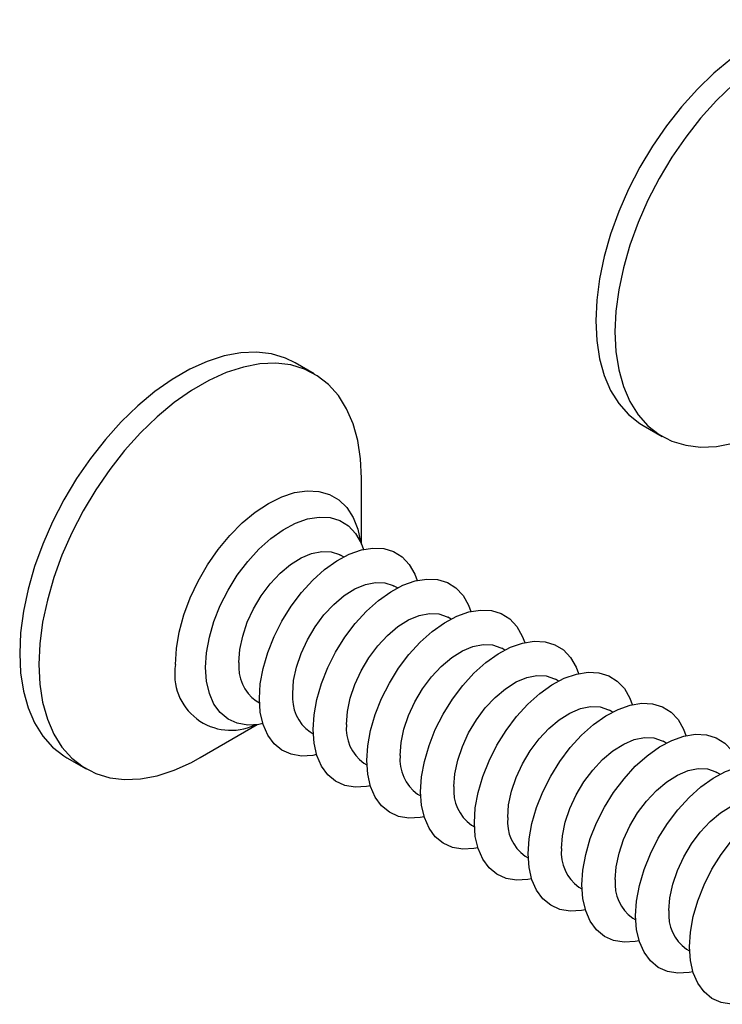
# Model space of a CAD drawing. Units: inches. Extents: x 1.7 to 81.6, y 2 to 53.2.
# Drawn here: x 5.5 to 6.8, y 33.8 to 35.6 of the extents above; entities that cross this region are included whole.
import ezdxf

# ---------------------------------------------------------------- set-up
doc = ezdxf.new("R2010")
doc.units = ezdxf.units.IN
doc.header["$LTSCALE"] = 5
doc.header["$MEASUREMENT"] = 0
doc.linetypes.add('SLD-Solid', pattern=[0])

msp = doc.modelspace()

# ---------------------------------------------------------------- linework, layer by layer
at = {"color": 7, "linetype": 'SLD-Solid', "lineweight": 25}
for p, q in [((6.0166, 34.9272), (5.9818, 34.9473)), ((6.6124, 34.8339), (6.6472, 34.8138)), ((6.1022, 34.6185), (6.1022, 34.7379)), ((6.0972, 34.6289), (6.0973, 34.6288)), ((6.0698, 34.5953), (6.0642, 34.5986)), ((6.1672, 34.5391), (6.1616, 34.5423)), ((6.2646, 34.4828), (6.259, 34.4861)), ((6.3621, 34.4266), (6.3565, 34.4298)), ((6.4595, 34.3703), (6.4539, 34.3736)), ((5.9116, 34.3343), (5.9172, 34.3311)), ((6.557, 34.3141), (6.5514, 34.3173)), ((5.81, 34.2317), (5.9134, 34.2914)), ((5.9023, 34.2905), (5.9022, 34.2905)), ((6.0091, 34.2781), (6.0147, 34.2748)), ((6.6544, 34.2578), (6.6488, 34.2611)), ((5.5684, 34.2313), (5.6032, 34.2112)), ((6.1065, 34.2218), (6.1121, 34.2186)), ((6.7518, 34.2016), (6.7462, 34.2048)), ((6.2039, 34.1656), (6.2095, 34.1623)), ((6.3014, 34.1093), (6.307, 34.1061)), ((6.3988, 34.0531), (6.4044, 34.0498)), ((6.4962, 33.9968), (6.5018, 33.9936)), ((6.5937, 33.9406), (6.5993, 33.9373)), ((6.6911, 33.8843), (6.6967, 33.8811))]:
    msp.add_line(p, q, dxfattribs=at)
at = {"color": 7, "linetype": 'SLD-Solid', "lineweight": 25, "flags": 128}
for points in [[(7.0257, 35.55), (7.0083, 35.5585), (6.9831, 35.566), (6.956, 35.5692), (6.9273, 35.568), (6.8973, 35.5623), (6.8664, 35.5523), (6.8349, 35.5381), (6.8032, 35.5199), (6.7718, 35.4977), (6.7409, 35.472), (6.7109, 35.4431), (6.6821, 35.4111), (6.655, 35.3766), (6.6298, 35.34), (6.6068, 35.3016), (6.5864, 35.2619), (6.5686, 35.2214), (6.5538, 35.1805), (6.5421, 35.1398), (6.5336, 35.0997), (6.5285, 35.0607), (6.5268, 35.0232), (6.5285, 34.9877), (6.5336, 34.9546), (6.5421, 34.9243), (6.5538, 34.8971), (6.5686, 34.8733), (6.5864, 34.8533), (6.6068, 34.8373), (6.6124, 34.8339)], [(7.1462, 35.3406), (7.1445, 35.3761), (7.1393, 35.4092), (7.1309, 35.4396), (7.1192, 35.4667), (7.1043, 35.4905), (7.0866, 35.5105), (7.0661, 35.5265), (7.0431, 35.5384), (7.0179, 35.5459), (6.9908, 35.5491), (6.9621, 35.5479), (6.9321, 35.5422), (6.9011, 35.5323), (6.8697, 35.518), (6.838, 35.4998), (6.8066, 35.4777), (6.7757, 35.452), (6.7457, 35.423), (6.7169, 35.391), (6.6898, 35.3565), (6.6646, 35.3199), (6.6416, 35.2815), (6.6212, 35.2418), (6.6034, 35.2013), (6.5886, 35.1604), (6.5769, 35.1197), (6.5684, 35.0796), (6.5633, 35.0406), (6.5616, 35.0031), (6.5633, 34.9676), (6.5684, 34.9345), (6.5769, 34.9042), (6.5886, 34.877), (6.6034, 34.8532), (6.6212, 34.8332), (6.6416, 34.8172), (6.6646, 34.8054), (6.6898, 34.7978), (6.7169, 34.7946), (6.7457, 34.7958), (6.7757, 34.8015), (6.8066, 34.8115), (6.838, 34.8257), (6.8539, 34.8343)], [(5.9818, 34.9473), (5.9643, 34.9558), (5.9391, 34.9634), (5.912, 34.9666), (5.8833, 34.9653), (5.8533, 34.9597), (5.8224, 34.9497), (5.7909, 34.9355), (5.7593, 34.9172), (5.7278, 34.8951), (5.6969, 34.8694), (5.6669, 34.8404), (5.6382, 34.8085), (5.6111, 34.774), (5.5859, 34.7373), (5.5629, 34.6989), (5.5424, 34.6592), (5.5246, 34.6187), (5.5098, 34.5779), (5.4981, 34.5372), (5.4896, 34.497), (5.4845, 34.458), (5.4828, 34.4205), (5.4845, 34.385), (5.4896, 34.3519), (5.4981, 34.3216), (5.5098, 34.2944), (5.5246, 34.2707), (5.5424, 34.2507), (5.5629, 34.2346), (5.5684, 34.2313)], [(6.1022, 34.7379), (6.1005, 34.7734), (6.0954, 34.8066), (6.0869, 34.8369), (6.0752, 34.8641), (6.0604, 34.8878), (6.0426, 34.9078), (6.0221, 34.9238), (5.9991, 34.9357), (5.9739, 34.9433), (5.9468, 34.9465), (5.9181, 34.9452), (5.8881, 34.9396), (5.8572, 34.9296), (5.8257, 34.9154), (5.7941, 34.8971), (5.7626, 34.875), (5.7317, 34.8493), (5.7017, 34.8203), (5.673, 34.7884), (5.6459, 34.7539), (5.6207, 34.7172), (5.5977, 34.6788), (5.5772, 34.6391), (5.5594, 34.5986), (5.5446, 34.5578), (5.5329, 34.5171), (5.5244, 34.477), (5.5193, 34.4379), (5.5176, 34.4005), (5.5193, 34.3649), (5.5244, 34.3318), (5.5329, 34.3015), (5.5446, 34.2743), (5.5594, 34.2506), (5.5772, 34.2306), (5.5977, 34.2146), (5.6207, 34.2027), (5.6459, 34.1951), (5.673, 34.1919), (5.7017, 34.1932), (5.7317, 34.1988), (5.7626, 34.2088), (5.7941, 34.223), (5.81, 34.2317)], [(5.8196, 34.3948), (5.8214, 34.4216), (5.8265, 34.4497), (5.8348, 34.4785), (5.8463, 34.5073), (5.8605, 34.5354), (5.8772, 34.5623), (5.896, 34.5872), (5.9164, 34.6095), (5.938, 34.6288), (5.9602, 34.6446), (5.9826, 34.6565), (6.0045, 34.6643), (6.0256, 34.6677), (6.0452, 34.6667), (6.063, 34.6613), (6.0786, 34.6517), (6.0914, 34.638), (6.1014, 34.6205), (6.1057, 34.6089)], [(5.9171, 34.3386), (5.9188, 34.3653), (5.9239, 34.3934), (5.9323, 34.4222), (5.9437, 34.451), (5.9579, 34.4792), (5.9746, 34.506), (5.9934, 34.5309), (6.0138, 34.5533), (6.0354, 34.5726), (6.0576, 34.5884), (6.08, 34.6003), (6.102, 34.608), (6.123, 34.6115), (6.1427, 34.6105), (6.1605, 34.6051), (6.176, 34.5954), (6.1889, 34.5817), (6.1988, 34.5643), (6.2031, 34.5527)], [(5.88, 34.4042), (5.8818, 34.4274), (5.8869, 34.4519), (5.8953, 34.4769), (5.9067, 34.5015), (5.9206, 34.525), (5.9368, 34.5466), (5.9546, 34.5657), (5.9734, 34.5815), (5.9927, 34.5937), (6.0119, 34.6017), (6.0303, 34.6055), (6.0473, 34.6047), (6.0624, 34.5995), (6.0642, 34.5986)], [(6.0145, 34.2823), (6.0162, 34.3091), (6.0213, 34.3372), (6.0297, 34.366), (6.0411, 34.3948), (6.0554, 34.4229), (6.0721, 34.4498), (6.0909, 34.4747), (6.1113, 34.497), (6.1328, 34.5163), (6.1551, 34.5321), (6.1774, 34.544), (6.1994, 34.5518), (6.2205, 34.5552), (6.2401, 34.5542), (6.2579, 34.5488), (6.2734, 34.5392), (6.2863, 34.5255), (6.2962, 34.508), (6.3005, 34.4964)], [(5.9775, 34.3479), (5.9792, 34.3712), (5.9843, 34.3957), (5.9927, 34.4206), (6.0041, 34.4453), (6.0181, 34.4688), (6.0342, 34.4904), (6.052, 34.5094), (6.0709, 34.5253), (6.0902, 34.5374), (6.1093, 34.5455), (6.1277, 34.5492), (6.1448, 34.5485), (6.1599, 34.5433), (6.1616, 34.5423)], [(6.0749, 34.2917), (6.0766, 34.3149), (6.0818, 34.3394), (6.0902, 34.3644), (6.1015, 34.389), (6.1155, 34.4125), (6.1317, 34.4341), (6.1494, 34.4532), (6.1683, 34.469), (6.1876, 34.4812), (6.2068, 34.4892), (6.2252, 34.493), (6.2422, 34.4922), (6.2573, 34.487), (6.259, 34.4861)], [(6.112, 34.2261), (6.1137, 34.2528), (6.1188, 34.2809), (6.1271, 34.3097), (6.1386, 34.3385), (6.1528, 34.3667), (6.1695, 34.3935), (6.1883, 34.4184), (6.2087, 34.4408), (6.2303, 34.4601), (6.2525, 34.4759), (6.2749, 34.4878), (6.2968, 34.4956), (6.3179, 34.499), (6.3376, 34.498), (6.3553, 34.4926), (6.3709, 34.4829), (6.3837, 34.4692), (6.3937, 34.4518), (6.398, 34.4402)], [(6.1723, 34.2354), (6.1741, 34.2587), (6.1792, 34.2832), (6.1876, 34.3081), (6.199, 34.3328), (6.2129, 34.3563), (6.2291, 34.3779), (6.2469, 34.3969), (6.2657, 34.4128), (6.285, 34.4249), (6.3042, 34.433), (6.3226, 34.4367), (6.3396, 34.436), (6.3548, 34.4308), (6.3565, 34.4298)], [(6.2094, 34.1698), (6.2111, 34.1966), (6.2162, 34.2247), (6.2246, 34.2535), (6.236, 34.2823), (6.2502, 34.3104), (6.2669, 34.3373), (6.2857, 34.3622), (6.3061, 34.3845), (6.3277, 34.4038), (6.3499, 34.4196), (6.3723, 34.4315), (6.3943, 34.4393), (6.4153, 34.4427), (6.435, 34.4417), (6.4528, 34.4363), (6.4683, 34.4267), (6.4812, 34.413), (6.4911, 34.3956), (6.4954, 34.384)], [(5.9234, 34.2932), (5.9164, 34.2918), (5.896, 34.2906), (5.8772, 34.2938), (5.8605, 34.3014), (5.8463, 34.3131), (5.8348, 34.3287), (5.8265, 34.3478), (5.8214, 34.3701), (5.8196, 34.3948)], [(6.2698, 34.1792), (6.2715, 34.2024), (6.2766, 34.2269), (6.285, 34.2519), (6.2964, 34.2765), (6.3104, 34.3), (6.3265, 34.3216), (6.3443, 34.3407), (6.3632, 34.3565), (6.3825, 34.3687), (6.4016, 34.3768), (6.42, 34.3805), (6.4371, 34.3797), (6.4522, 34.3745), (6.4539, 34.3736)], [(6.3068, 34.1136), (6.3085, 34.1403), (6.3136, 34.1684), (6.322, 34.1972), (6.3334, 34.226), (6.3477, 34.2542), (6.3644, 34.281), (6.3832, 34.3059), (6.4036, 34.3283), (6.4252, 34.3476), (6.4474, 34.3634), (6.4697, 34.3753), (6.4917, 34.3831), (6.5128, 34.3865), (6.5324, 34.3855), (6.5502, 34.3801), (6.5657, 34.3704), (6.5786, 34.3567), (6.5885, 34.3393), (6.5928, 34.3277)], [(6.0208, 34.237), (6.0138, 34.2356), (5.9934, 34.2344), (5.9746, 34.2376), (5.9579, 34.2451), (5.9437, 34.2568), (5.9323, 34.2724), (5.9239, 34.2916), (5.9188, 34.3138), (5.9171, 34.3386)], [(6.3672, 34.1229), (6.3689, 34.1462), (6.3741, 34.1707), (6.3825, 34.1956), (6.3938, 34.2203), (6.4078, 34.2438), (6.424, 34.2654), (6.4417, 34.2844), (6.4606, 34.3003), (6.4799, 34.3124), (6.4991, 34.3205), (6.5175, 34.3242), (6.5345, 34.3235), (6.5496, 34.3183), (6.5514, 34.3173)], [(6.4043, 34.0573), (6.406, 34.0841), (6.4111, 34.1122), (6.4194, 34.141), (6.4309, 34.1698), (6.4451, 34.1979), (6.4618, 34.2248), (6.4806, 34.2497), (6.501, 34.272), (6.5226, 34.2913), (6.5448, 34.3071), (6.5672, 34.319), (6.5891, 34.3268), (6.6102, 34.3302), (6.6299, 34.3292), (6.6477, 34.3238), (6.6632, 34.3142), (6.676, 34.3005), (6.686, 34.2831), (6.6903, 34.2715)], [(6.1183, 34.1807), (6.1113, 34.1793), (6.0909, 34.1781), (6.0721, 34.1813), (6.0554, 34.1889), (6.0411, 34.2006), (6.0297, 34.2162), (6.0213, 34.2353), (6.0162, 34.2576), (6.0145, 34.2823)], [(6.5017, 34.0011), (6.5034, 34.0278), (6.5085, 34.0559), (6.5169, 34.0847), (6.5283, 34.1135), (6.5425, 34.1417), (6.5592, 34.1685), (6.578, 34.1934), (6.5984, 34.2158), (6.62, 34.2351), (6.6423, 34.2509), (6.6646, 34.2628), (6.6866, 34.2706), (6.7076, 34.274), (6.7273, 34.273), (6.7451, 34.2676), (6.7606, 34.2579), (6.7735, 34.2442), (6.7834, 34.2268), (6.7877, 34.2152)], [(6.4646, 34.0667), (6.4664, 34.0899), (6.4715, 34.1144), (6.4799, 34.1394), (6.4913, 34.164), (6.5053, 34.1875), (6.5214, 34.2091), (6.5392, 34.2282), (6.558, 34.244), (6.5774, 34.2562), (6.5965, 34.2643), (6.6149, 34.268), (6.6319, 34.2672), (6.6471, 34.262), (6.6488, 34.2611)], [(6.2157, 34.1245), (6.2087, 34.1231), (6.1883, 34.1219), (6.1695, 34.1251), (6.1528, 34.1326), (6.1386, 34.1443), (6.1271, 34.16), (6.1188, 34.1791), (6.1137, 34.2013), (6.112, 34.2261)], [(6.5991, 33.9448), (6.6008, 33.9716), (6.6059, 33.9997), (6.6143, 34.0285), (6.6257, 34.0573), (6.64, 34.0855), (6.6567, 34.1123), (6.6755, 34.1372), (6.6959, 34.1595), (6.7175, 34.1788), (6.7397, 34.1946), (6.762, 34.2065), (6.784, 34.2143), (6.8051, 34.2177), (6.8247, 34.2167), (6.8425, 34.2113), (6.858, 34.2017), (6.8709, 34.188), (6.8808, 34.1706), (6.8851, 34.159)], [(6.5621, 34.0104), (6.5638, 34.0337), (6.569, 34.0582), (6.5773, 34.0831), (6.5887, 34.1078), (6.6027, 34.1313), (6.6188, 34.1529), (6.6366, 34.1719), (6.6555, 34.1878), (6.6748, 34.1999), (6.694, 34.208), (6.7124, 34.2117), (6.7294, 34.211), (6.7445, 34.2058), (6.7462, 34.2048)], [(6.3131, 34.0682), (6.3061, 34.0668), (6.2857, 34.0656), (6.2669, 34.0688), (6.2502, 34.0764), (6.236, 34.0881), (6.2246, 34.1037), (6.2162, 34.1228), (6.2111, 34.1451), (6.2094, 34.1698)], [(6.6595, 33.9542), (6.6612, 33.9774), (6.6664, 34.0019), (6.6748, 34.0269), (6.6862, 34.0515), (6.7001, 34.075), (6.7163, 34.0966), (6.7341, 34.1157), (6.7529, 34.1315), (6.7722, 34.1437), (6.7914, 34.1518), (6.8098, 34.1555), (6.8268, 34.1547), (6.8419, 34.1495), (6.8437, 34.1486)], [(6.6966, 33.8886), (6.6983, 33.9153), (6.7034, 33.9434), (6.7117, 33.9722), (6.7232, 34.001), (6.7374, 34.0292), (6.7541, 34.056), (6.7729, 34.0809), (6.7933, 34.1033), (6.8149, 34.1226), (6.8371, 34.1384), (6.8595, 34.1503), (6.8815, 34.1581), (6.9025, 34.1615), (6.9222, 34.1605), (6.94, 34.1551), (6.9555, 34.1454), (6.9684, 34.1317), (6.9783, 34.1143), (6.9826, 34.1027)], [(6.4106, 34.012), (6.4036, 34.0106), (6.3832, 34.0094), (6.3644, 34.0126), (6.3477, 34.0201), (6.3334, 34.0318), (6.322, 34.0475), (6.3136, 34.0666), (6.3085, 34.0888), (6.3068, 34.1136)], [(6.508, 33.9557), (6.501, 33.9543), (6.4806, 33.9531), (6.4618, 33.9563), (6.4451, 33.9639), (6.4309, 33.9756), (6.4194, 33.9912), (6.4111, 34.0103), (6.406, 34.0326), (6.4043, 34.0573)], [(6.6054, 33.8995), (6.5984, 33.8981), (6.578, 33.8969), (6.5592, 33.9001), (6.5425, 33.9076), (6.5283, 33.9193), (6.5169, 33.935), (6.5085, 33.9541), (6.5034, 33.9763), (6.5017, 34.0011)], [(6.7029, 33.8432), (6.6959, 33.8419), (6.6755, 33.8406), (6.6567, 33.8438), (6.64, 33.8514), (6.6257, 33.8631), (6.6143, 33.8787), (6.6059, 33.8978), (6.6008, 33.9201), (6.5991, 33.9448)], [(6.8003, 33.787), (6.7933, 33.7856), (6.7729, 33.7844), (6.7541, 33.7876), (6.7374, 33.7951), (6.7232, 33.8069), (6.7117, 33.8225), (6.7034, 33.8416), (6.6983, 33.8638), (6.6966, 33.8886)]]:
    msp.add_lwpolyline(points, dxfattribs=at)
at = {"color": 1, "linetype": 'SLD-Solid', "lineweight": 25, "flags": 128}
msp.add_lwpolyline([(5.7651, 34.4005), (5.7668, 34.4291), (5.7719, 34.4592), (5.7803, 34.4901), (5.7919, 34.5211), (5.8063, 34.5517), (5.8233, 34.5811), (5.8425, 34.6089), (5.8636, 34.6344), (5.8862, 34.6571), (5.9097, 34.6766), (5.9337, 34.6924), (5.9576, 34.7043), (5.9811, 34.7119), (6.0037, 34.7152), (6.0248, 34.7141), (6.044, 34.7086), (6.061, 34.6987), (6.0755, 34.6848), (6.087, 34.6671), (6.0954, 34.6459), (6.1004, 34.6228)], dxfattribs=at)
at = {"color": 1, "linetype": 'SLD-Solid', "lineweight": 25}
msp.add_arc((5.8653, 34.3828), 0.1017, 170.0352, 295.2977, dxfattribs=at)
at = {"color": 7, "linetype": 'SLD-Solid', "lineweight": 25}
for centre in [(5.9559, 34.3964), (6.0534, 34.3402), (6.1508, 34.2839), (6.2482, 34.2277), (6.3457, 34.1714), (6.4431, 34.1152), (6.5406, 34.0589), (6.638, 34.0027), (6.7354, 33.9465)]:
    msp.add_arc(centre, 0.0763, 174.1888, 234.499, dxfattribs=at)

doc.saveas('drawing.dxf')
